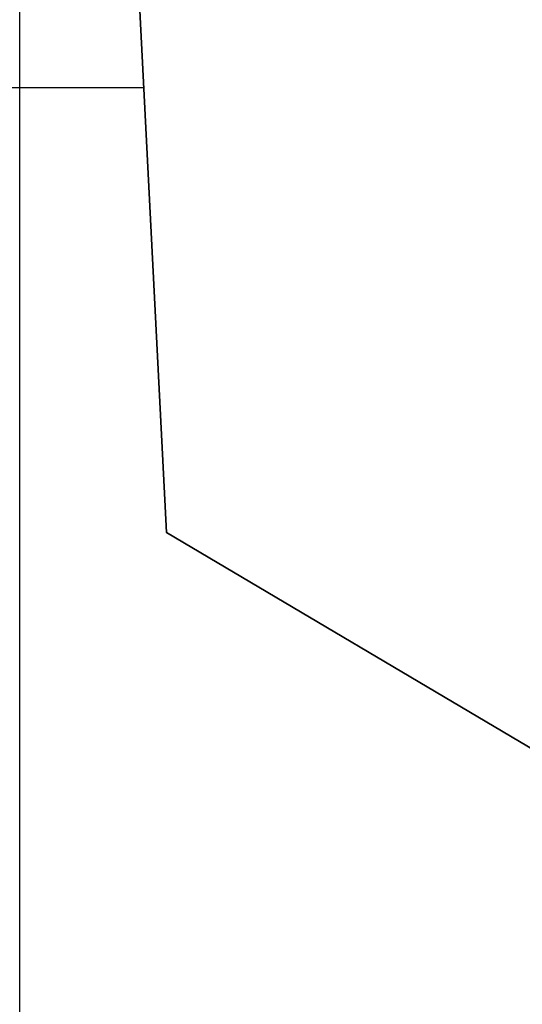
# Model space of a CAD drawing. Extents: x 7 to 1515, y 5 to 1187.
# Drawn here: x 389 to 418, y 302 to 359 of the extents above; entities that cross this region are included whole.
import ezdxf

# ---------------------------------------------------------------- set-up
doc = ezdxf.new("R2010")
doc.units = 0
doc.header["$MEASUREMENT"] = 0
doc.layers.add('BORDO', color=33, linetype='CONTINUOUS')

msp = doc.modelspace()

# ---------------------------------------------------------------- linework, layer by layer
at = {"layer": 'BORDO'}
for p, q in [((389.456, 246.716), (389.456, 462.266)), ((389.456, 246.716, 0.2), (389.456, 462.266, 0.2)), ((397.839, 329.253), (393.579, 412.172)), ((397.839, 329.253, 0.2), (393.579, 412.172, 0.2)), ((393.579, 412.172, 0.1), (397.839, 329.253, 0.1)), ((393.579, 412.172), (397.839, 329.253)), ((356.631, 354.665), (396.534, 354.665)), ((356.631, 354.665, 0.2), (396.534, 354.665, 0.2)), ((422.999, 314.361), (397.839, 329.253)), ((422.999, 314.361, 0.2), (397.839, 329.253, 0.2)), ((397.839, 329.253), (397.839, 329.253, 0.2)), ((397.839, 329.253, 0.1), (422.999, 314.361, 0.1)), ((397.839, 329.253), (422.999, 314.361)), ((410.419, 321.807), (410.419, 321.807, 0.2))]:
    msp.add_line(p, q, dxfattribs=at)

doc.saveas('drawing.dxf')
